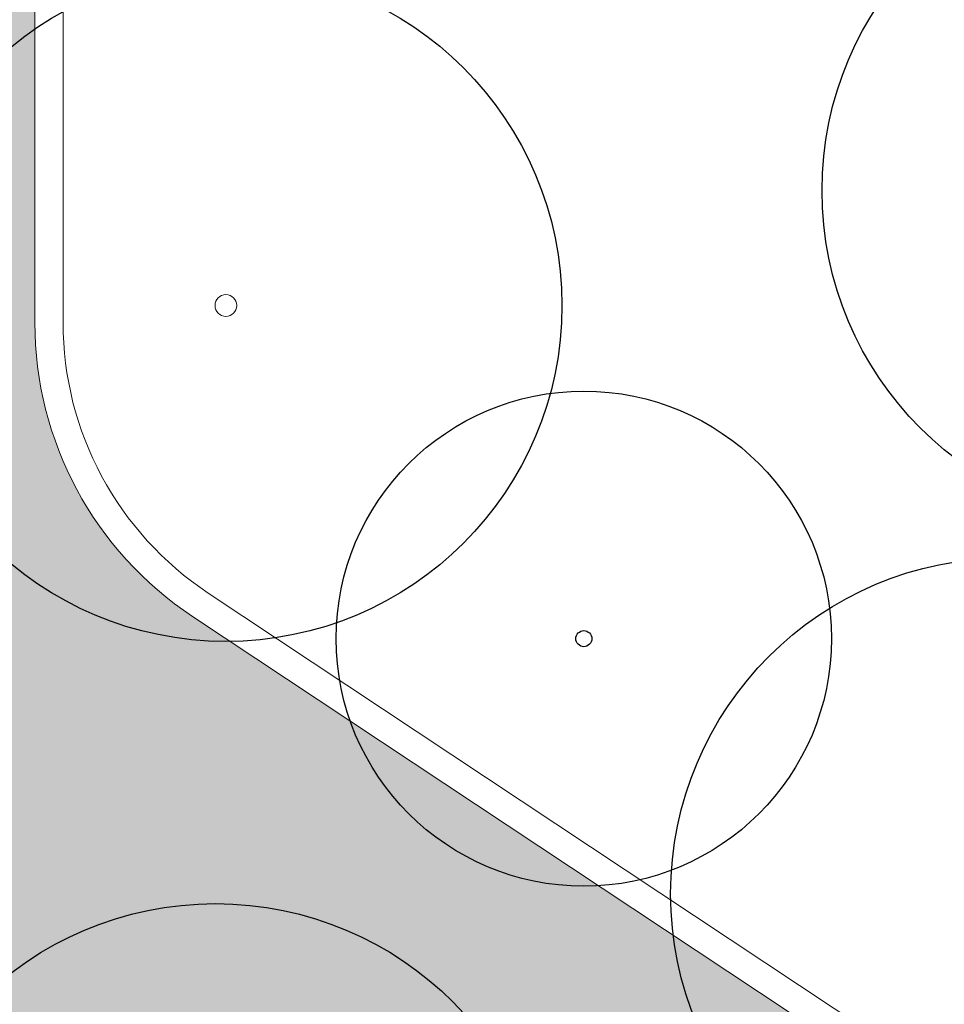
# Model space of a CAD drawing. Extents: x 444483 to 445236, y 4114993 to 4115686.
# Drawn here: x 444730 to 444743, y 4115283 to 4115297 of the extents above; entities that cross this region are included whole.
import ezdxf

# ---------------------------------------------------------------- set-up
doc = ezdxf.new("R2010")
doc.units = 0
doc.linetypes.add('CONTINUA', pattern=[0])
doc.layers.get('0').update_dxf_attribs({"lineweight": 5})
doc.layers.add('_Bordillo', color=2, linetype='CONTINUA', lineweight=0)
doc.layers.add('_JARDINERIA_Especies_Ornamentales', color=84, linetype='Continuous', lineweight=5)
doc.layers.add('_Bordillo interior', color=7, linetype='CONTINUA', lineweight=0, true_color=0x999999)
doc.layers.add('TR-CAMINOS', color=7, linetype='Continuous', lineweight=0, true_color=0xf9ddc8)
doc.layers.add('_JARDINERIA_Replanteo', color=7, linetype='Continuous', true_color=0x269900)
doc.layers.get('_JARDINERIA_Especies_Ornamentales').off()

# ---------------------------------------------------------------- blocks, each defined once
blk = doc.blocks.new('Alcamforero')
at = {"layer": '_JARDINERIA_Replanteo'}
blk.add_circle((0, 0), 0.5013921396975719, dxfattribs=at)
at = {"layer": '_JARDINERIA_Replanteo', "lineweight": 9}
blk.add_circle((0, 0), 0.01622949840434484, dxfattribs=at)
blk = doc.blocks.new('Parrotia')
at = {"color": 34, "const_width": 0.0001}
for points in [[(-0.1100648906190177, 0.2724718485806648), (-0.04406826533766842, 0.3664870853931043), (-0.01523934194860149, 0.4997677084976315)], [(0.1908584435460178, 0.4621396482960444), (0.04781910686629473, 0.234840148667989), (0, 0)], [(-0.09590654056548742, 0.02742652508773101), (-0.1100648906190177, 0.2724718485806648), (-0.1988157185064996, 0.3388032461702771), (-0.2158804065366676, 0.4509940687786958)], [(0.04781910686629473, 0.234840148667989), (0.3071180973012638, 0.3945611160644843)], [(-0.1110277197617089, 0.03175074946425359), (-0.3945611160644843, 0.3071180973012638)], [(0.2127523084409181, 0.004695408319328576), (0.3878843563063501, 0.315508678379547)], [(0.3092596619284572, 0.1765413286139309), (0.4242575614907544, 0.2645855655887502)], [(-0.1959552531770598, 0.05603759280279267), (-0.4465879147191257, 0.2248538067874835)], [(0.04728333520596463, 0.2307288229075353), (0.04677285614278585, 0.2300729996569184), (0.04726090771872569, 0.2301791880477109), (0.04660457439042227, 0.2292318224764984), (0.04709263040847785, 0.2293380165741709), (0.04645745595047621, 0.2281634980042928), (0.04700772639632558, 0.2286899030970616), (0.04652551746155995, 0.2279981998731546), (0.04627468945443849, 0.2276037566213842), (0.04703689374845166, 0.2283302384066606), (0.04625331126903616, 0.2271430349192406), (0.04695912365822655, 0.2276887700236405), (0.04602193700491868, 0.2263403276074699), (0.04684052327313826, 0.2272475638034042), (0.04602583077150757, 0.2258037745087351), (0.04685997538259629, 0.2265865799384789), (0.04590334164981168, 0.2251409542426753), (0.04664221176128312, 0.2258013585074216), (0.0456116900113543, 0.2244413258140555), (0.04662082364526217, 0.2253406445350622), (0.04563503085742134, 0.2240019559949527), (0.04655083769177951, 0.2246369569040558), (0.04545615976151844, 0.2231583813182343), (0.04637390599887352, 0.22390419311514), (0.04539005261402815, 0.2226763154628341), (0.04642252872755039, 0.2233889841696619), (0.04532006666054547, 0.2219726278318277), (0.04622614995516486, 0.2225590371011152), (0.04516451151949644, 0.2214478659401312), (0.0461950482300218, 0.2220497237591564), (0.04505875017966396, 0.2208912739825343), (0.04616908768794065, 0.2215092357969876), (0.0447943952687737, 0.2199741399459462), (0.04587051477204743, 0.2206636516988366), (0.04461401364905328, 0.2189916428607488), (0.04609134022199504, 0.2203121043560421), (0.04447406443967056, 0.2182920907270752), (0.04584253252288699, 0.2194726994179375), (0.04421280954508051, 0.2175522051469196), (0.04588919698516047, 0.2188973832823979), (0.0441070783407002, 0.2167811030748081), (0.04584566826242681, 0.2180329487421682), (0.04399200914954578, 0.2158825142481416), (0.04563106863770452, 0.2171220015954093), (0.04373075869707199, 0.2151426343748668), (0.04555333184058703, 0.2163291092638334), (0.04389871447181794, 0.2146076537087126), (0.04539783097730583, 0.2155518223247956), (0.04357837148461439, 0.2141383470302049), (0.04530452784538322, 0.2150854631934555), (0.04362813596318808, 0.2137402793510979), (0.04529047810108904, 0.214720369393531), (0.04338774796448053, 0.2132460736813042), (0.04533401793553792, 0.2143720805369413), (0.04346395189735638, 0.2127780384338893), (0.04515767837244039, 0.2139434206686718), (0.04333116512538576, 0.212284043648926), (0.04522735328739166, 0.2136691101552727), (0.04312870182845457, 0.2114984417448854), (0.04527307986378153, 0.2131619200032963), (0.04288052879030403, 0.2109370528635751), (0.04502926489039763, 0.2122827496976574), (0.04276514979834292, 0.2103037525485132), (0.04486598780526439, 0.2114666460682357), (0.04272597190715262, 0.2097683289116317), (0.04480286460157602, 0.2109813044624562), (0.04259810305528368, 0.2093173460331126), (0.0448774643411823, 0.2104670364560384), (0.0424783729031098, 0.208718857742917), (0.04466194991295584, 0.209785914620567), (0.04232599444129481, 0.207957157857845), (0.04462493890247464, 0.2090916051478653), (0.04225198254490484, 0.2074174047779321), (0.04457270136542538, 0.2083777133465383), (0.04203863802345111, 0.2068603587763174), (0.04452263922364835, 0.2077878839424051), (0.04196898277577676, 0.206285780234874), (0.04420914933531317, 0.2071830241501654), (0.04188843334689851, 0.2056568036559621), (0.04430494637408773, 0.2066997380400595), (0.04174258107090222, 0.2052672909624714), (0.04427665717559848, 0.2062187258773108), (0.04168162474792377, 0.20462306352087), (0.04436809756565707, 0.2057702652287378), (0.04150747192676807, 0.2040355023572121), (0.04416563729479006, 0.2052676249943747), (0.04137467522418134, 0.2035415153020332), (0.04410904169297275, 0.2048715146173773), (0.04140080869467282, 0.2030495760127453), (0.04404590855866912, 0.2043861807413805), (0.04121794701820458, 0.2025316714790293), (0.04393271489259774, 0.203876935093727), (0.04119182328437232, 0.2021747294432571), (0.0438568909498446, 0.2033335428167259), (0.04103111081797779, 0.2016529096554436), (0.0438445452119241, 0.2026295563597484), (0.04106509740713998, 0.2011804633598258), (0.04377660788412913, 0.201968841230364), (0.04069759712926477, 0.2003069299003695), (0.04347704533819025, 0.2013546253407555), (0.04075628229933431, 0.1996368528438902), (0.04369323608447397, 0.2008295535202354), (0.0406327578237828, 0.1990194147489757), (0.04343691898634744, 0.1998694774055958), (0.04039497281568587, 0.1983125087526106), (0.04333810302231852, 0.1990544008200372), (0.04005526833274803, 0.1974173396293594), (0.04321149570546849, 0.1982609656051542), (0.04001512679988987, 0.1967349888361794), (0.04303238512854286, 0.1976867854011682), (0.04013249084324588, 0.1961976432789586), (0.04307871826390801, 0.1971155304434512), (0.03969705242929408, 0.1954661898091927), (0.04298916560064497, 0.1964270456353594), (0.03958279714714934, 0.1945739324955456), (0.04304475759465996, 0.1959823767482315), (0.03949016164258834, 0.1937094505674859), (0.04281623629146886, 0.1950006649697974), (0.03927090364016227, 0.1928543305665204), (0.04264021340209739, 0.1942010900331244), (0.03911032006890749, 0.1921319363579341), (0.04260316464115299, 0.1936947286301303), (0.03846916916954235, 0.1909899573891412), (0.04287062247389657, 0.1933424878172757), (0.03828146053896475, 0.1899232869508192), (0.04261870042967535, 0.1918264245192422), (0.03843955390111775, 0.1893008551594451), (0.04243593778218198, 0.19104126019883), (0.03815798603788448, 0.1880218776473029), (0.0425199258604058, 0.1900484718728228), (0.03836053876907479, 0.1873648396155508), (0.04210992038464792, 0.1891548326363822), (0.03821235345506518, 0.1859820490891607), (0.04206053584426335, 0.1882658495948402), (0.03744668835025317, 0.1847231900483832), (0.04202102775504814, 0.1872978513946663), (0.03760970878476162, 0.1837402121300418), (0.04161597365499331, 0.1860436562785721), (0.03714044127106374, 0.1820366241542367), (0.04169996722171669, 0.1850508545159021), (0.03673538168250801, 0.1807824424748062), (0.04112201160210495, 0.1835745496481056), (0.03640936977347348, 0.1788960014756956), (0.0412899878544319, 0.1822310215569931), (0.03598950307389846, 0.1767972591096443), (0.04115168996859436, 0.1807691889986417), (0.03569804777923259, 0.1754976502048405), (0.04092938953265855, 0.1795584248036795), (0.03546094921565102, 0.1741840587225393), (0.04091952830884058, 0.1783533216740705), (0.03523866315570811, 0.1730729659292962), (0.04074170161793466, 0.1772076226404518), (0.03508060583264402, 0.1717691962684199), (0.04055894436306069, 0.1757803963224768), (0.03482374783183728, 0.1706136676835926), (0.04044533647841637, 0.1744420281510078), (0.03442362968836851, 0.1689989378542928), (0.0401045056267389, 0.1729951696039433), (0.03405809890488171, 0.1674286226501304), (0.04009464440292288, 0.171790066474334), (0.0338703902743041, 0.1663619522118084), (0.0398525989057548, 0.1708370365785648), (0.03380619218389566, 0.1652704896247522), (0.03966984165087942, 0.1694098102605909), (0.03353944231280113, 0.1641939973650061), (0.03972912979729253, 0.1682935652774868), (0.03349006221453227, 0.1633050200303442), (0.03932901714232469, 0.1666788220115233), (0.03308006213139378, 0.1617693187963408), (0.03917590031384476, 0.1656565719052187), (0.03271452595528703, 0.1608410655897404), (0.03922530652058672, 0.1646193555174121), (0.03248992123934293, 0.1596341020300556), (0.039237831014694, 0.1634418439853384), (0.03191691160281348, 0.1584393032801693), (0.03871915824475641, 0.1621334046928981), (0.03194655837232972, 0.1575601497898358), (0.0385067541244852, 0.1609432833043583), (0.03170946425086388, 0.1562465640144147), (0.03849689290066862, 0.1597381801747482), (0.03146742963481525, 0.1546514586844207), (0.0382597844064704, 0.1584245964222308), (0.0311562248368, 0.153609578371931), (0.03854137393606104, 0.1577773745050245), (0.03089442085290763, 0.152172543669195), (0.03824992857527237, 0.1565774312950598), (0.03038069397017415, 0.1505035619337645), (0.03780042494091677, 0.1547157861286598), (0.03028684013013702, 0.1496491928623833), (0.03774610434806374, 0.1535452892394261), (0.03028191940090322, 0.1487256092873462), (0.03760287040975777, 0.1518019428333831), (0.03013990728642488, 0.1475145500113246), (0.03764363182389087, 0.15073397244355), (0.02958665708712255, 0.146161688363964), (0.03734230452343189, 0.149613057828881), (0.0297151154155023, 0.1444922183633557), (0.03738184316323508, 0.1486548680134682), (0.02917667867034143, 0.142699787700612), (0.03701135656192892, 0.1474451029820787), (0.02858392038182473, 0.1403789278530757), (0.03669523103468125, 0.1454796390945508), (0.02831224438887786, 0.1390209140158535), (0.03716947159044016, 0.1448964717613544), (0.02764044485984425, 0.1366902323468931), (0.03662610872342751, 0.1428225195211353), (0.02732430400936141, 0.1353668381867099), (0.03631490931803164, 0.1411385772110828), (0.0273193842306318, 0.1338011869072306), (0.03619142942433283, 0.1398792299051276), (0.02685504283878571, 0.132379120508901), (0.03591481737891892, 0.1382397022202125), (0.02684024016988217, 0.1315345655291602), (0.0355097686714821, 0.1363434451065564), (0.02669123802309282, 0.1304772200768867), (0.03580190896984325, 0.135139293629171), (0.02631987921416087, 0.1288263577899302), (0.0354305501609099, 0.1334884313422156), (0.02619346344340563, 0.1277836265698022), (0.03493277009272178, 0.1307948512717949), (0.02615397510567886, 0.1265591252972538), (0.03537889747911756, 0.1297278862093298), (0.0247590077807219, 0.1243006366842576), (0.03482580351738564, 0.1279902584656107), (0.02507510501973879, 0.1227993550567516), (0.0346361798612528, 0.1264261616354186), (0.02507511561799, 0.121772332928907), (0.03445445530670545, 0.1253123740508104), (0.0243876800989101, 0.1205957224118297), (0.0340672866499613, 0.1237879345440772), (0.02419805644277725, 0.1190316255816377), (0.03388555765329964, 0.1226741412525878), (0.02357383940732617, 0.1173493585467798), (0.03319022747474661, 0.1210472271968082), (0.02415067960171619, 0.1163297929356609), (0.03346681584716973, 0.1193484741543803), (0.0234237352160411, 0.1149557110036628), (0.0333562205224779, 0.1171522980261844), (0.02268889617089344, 0.1131313255329632), (0.03298486171354453, 0.1155014357392291), (0.02279953870945984, 0.1122464141111764), (0.03308759966202311, 0.1141662285085233), (0.02253088672188402, 0.1113143965789884), (0.03259771974180625, 0.1119229385401433), (0.02303661377317068, 0.1103501839469487), (0.03228957941650452, 0.1097664197354052), (0.02177192218573545, 0.1095876598287757), (0.03209164455929586, 0.108173554552359), (0.02192997884861942, 0.1083235012327678), (0.03199684299566406, 0.1068779912084483), (0.02193790463521218, 0.106719752785998), (0.03175191055573909, 0.105242838013776), (0.0217008668547598, 0.1055349031300273), (0.03161759568339695, 0.1037497975480652), (0.02132159285748685, 0.1044607671619968), (0.0318388708299117, 0.1019799824342764), (0.02119517708673022, 0.1034180359418699), (0.03155442952339211, 0.1001473578246841), (0.02148755477809571, 0.1026198899768474), (0.03181520360588679, 0.09857502185559863), (0.02142435749097126, 0.1010715022389384), (0.03086702068931751, 0.09691668961525353), (0.02050777269477133, 0.1001873734393194), (0.03043243790825384, 0.09577149728274176), (0.01943314799007888, 0.09851335327313644), (0.03124635316635469, 0.09285570150739517), (0.01970973192038489, 0.09681459452382958), (0.03030607994962493, 0.09062065638478717), (0.01926725996834956, 0.09521908521595242), (0.03008484208636863, 0.08930939167837776), (0.01828326241976325, 0.09407586256597895), (0.02960834899333424, 0.08765241171967987), (0.01855036780949056, 0.09190446196690744), (0.03024503438374012, 0.08618899065665402), (0.01820413669933823, 0.08959306442071126), (0.0307476948043134, 0.08434598631150753), (0.01763451282597758, 0.08761686517125193), (0.02883770553500145, 0.08292917553702404), (0.0177462181255848, 0.08672338249079922), (0.02812287013645921, 0.08138861567456614), (0.0172324379840247, 0.08502632543319782), (0.02860318416657346, 0.07972430101725407), (0.01709842640808279, 0.0831949693800261), (0.02816758970515833, 0.07812769075679757), (0.01676335957515872, 0.08152011052199785), (0.02836866279814547, 0.0765194264974841), (0.01660700605087209, 0.07986744986354168), (0.0275086158744236, 0.0754145060220272), (0.01622725532125892, 0.078549981794942), (0.02856975816925194, 0.07345940088088176), (0.01546773602602726, 0.07736681272191517), (0.02805597802769184, 0.07176234382328037), (0.01503214156461353, 0.07577020246145758), (0.02741932830929597, 0.07032223075796626), (0.01487578804032635, 0.0741175418030007), (0.02741934614530097, 0.06887046369379626), (0.01481996214453025, 0.07238663254697207), (0.0268385401587076, 0.0677094928203397), (0.01492051205114259, 0.07085662259211106), (0.02671568841787628, 0.06651466974845627), (0.01451841937318471, 0.06971784991822694), (0.02639180369818547, 0.06402458251442598), (0.01347965914082595, 0.06859073124319869), (0.0265258509461388, 0.06295240443925662), (0.01334564756488403, 0.06675937519002698), (0.02593388512443149, 0.06115490058451323), (0.01292121293858089, 0.06579929791085769), (0.02663759635987119, 0.05915539333734325), (0.01306644229976553, 0.06391189145968668), (0.02593392079644149, 0.05825136645617325), (0.01260850589000708, 0.06249397659394462), (0.02614618593327715, 0.0558278660910751), (0.01259736389089955, 0.06040567654848671), (0.02568824952351816, 0.05440995122533235), (0.01255269783021598, 0.059311300273746), (0.02574237246363408, 0.05301177506862644), (0.011690917767304, 0.05798081507723261), (0.02556367699100219, 0.05153780980488509), (0.01123298135754501, 0.05656290021148985), (0.02502755490109739, 0.05001944814199924), (0.0125510226411566, 0.05473044006705954), (0.02496056472807357, 0.04765200019780338), (0.01111015189483635, 0.05391631578231608), (0.02430157306133384, 0.046390582527203), (0.01059637175327486, 0.05221925872471578), (0.02435743907125567, 0.04521796336177168), (0.01050703963190773, 0.05003050617523436), (0.02475956742122356, 0.04345320190731581), (0.0100714451704926, 0.04843389591477786), (0.02431280868258211, 0.04122005295869097), (0.009580006977276359, 0.04655814346246272), (0.02407826947814912, 0.039466945503091), (0.008362551272287116, 0.04395705952369203), (0.02354215731885956, 0.03794857611042252), (0.0084854386851279, 0.04224834846723476), (0.0223917096228986, 0.03626317305167701), (0.008228557532350201, 0.04067393640635032), (0.02268215050926341, 0.03394012721350567), (0.008429630625335943, 0.03906567214703794), (0.02372094641363218, 0.03216371176019394), (0.008094563792413285, 0.0373908132890086), (0.02322950822041648, 0.0302879593078795), (0.007457914074017408, 0.0359507002236945), (0.02215724620460188, 0.02870300304627779), (0.006720736727130463, 0.03458883575595212), (0.02258171650291447, 0.02675954619710639), (0.006385669894207802, 0.03291397689792279), (0.02234717729848148, 0.02500643874150641), (0.006385687730212803, 0.03146220983375279), (0.02166584368339704, 0.02392371646562158), (0.006562519969396776, 0.02935983875015676), (0.02150434261732227, 0.02207708120636168), (0.006404115194859259, 0.02650844127407214), (0.02115576945139103, 0.02074664504146784), (0.005659419540343241, 0.02525750939910103), (0.01993573346346659, 0.01917923900039011), (0.005469311932789739, 0.02265960872577695), (0.02121742881432484, 0.01803025117457603), (0.004911590405523156, 0.0210462156890469), (0.02078905951424436, 0.01717399140463885), (0.003747295785541124, 0.01965241031064472), (0.02069572515597653, 0.01542245040005341), (0.00388462273215834, 0.01819720476361511), (0.02053646980560441, 0.01419808912801474), (0.003675932774000671, 0.01701132235344658), (0.02039917966935639, 0.01279801091053658), (0.003143225359153998, 0.01591902865222931), (0.02023992876110054, 0.01157365534537864), (0.002901597108143135, 0.01428291650346957), (0.02009715470882995, 0.01057440406629097), (0.00228102359011944, 0.01246589002319709), (0.01994340822193036, 0.008235389532666035), (0.002259074036929898, 0.01121397180471367), (0.01958643430164437, 0.00716492824853989), (0.002237124483739499, 0.00996205358623204), (0.0198292738038523, 0.006148579136827179), (0.001826411566688825, 0.00881990974277213), (0.01939541574334926, 0.004979343171435878), (0.001809940843304336, 0.00788097544952834), (0.01906591017034004, 0.004046139114423556), (0.001562823187769972, 0.006645703675822848), (0.01935150606225228, 0.003189331034763617), (0.001678165059029782, 0.005366230533800162), (0.01887371208499955, 0.002371542396914346), (0.000508391609242696, 0.003659441230158358), (0.01891216917194138, 0.001707111144134871), (0.0001953635363202322, 0.002237524888708648), (0.01890118720898086, 0.00108115304634411), (-0.0004032498537974188, 0.0009585923266260946), (0.01898907890370878, 0.0003782429316951906)], [(0.04781910686629473, 0.234840148667989), (0, 0), (0.2127523084409181, 0.004695408319328576), (0.2900745840251386, 0.05452472245329638), (0.4913943930566423, 0.09236639254888157)], [(-0.3172251415047814, 0.02302539337318346), (-0.476641294302773, 0.1510399833334773)], [(0.3415793856752627, 0.06420597399907732), (0.4211053248411942, -0.0034607191362232), (0.4996600085640179, -0.01843572189542356)], [(0, 0), (-0.1959552531770598, 0.05603759280279267), (-0.4992952434172215, -0.02653789556347111)], [(-0.1959552531770598, 0.05603759280279267), (-0.0154070447173885, -0.02673928921353697), (0.1382892098159475, -0.2288847370558693), (0.112669204896952, -0.487140277813166)], [(-0.1851416981473944, 0.05214764284753446), (-0.1840177244942348, 0.05068608878401398), (-0.183936521075951, 0.05249987827911758), (-0.1828642051495281, 0.05025746494409059), (-0.1826148093537742, 0.05016991480562495), (-0.1826916811580497, 0.05203307308269003), (-0.1820096574595763, 0.04969887726351208), (-0.1818079668805296, 0.05183072688879729), (-0.1808906075417803, 0.04917462725405772), (-0.1806841192205623, 0.05158017106650796), (-0.180064527972933, 0.04880905289273351), (-0.1796755331400909, 0.05100318946665802), (-0.179127985613145, 0.04849622926534757), (-0.1786765672136908, 0.05112727678010781), (-0.1781386141247057, 0.04807290906092503), (-0.1771566582565134, 0.05088861633199254), (-0.1773678262910911, 0.04770772090448874), (-0.1761074538429658, 0.05046549919418494), (-0.1764412451272335, 0.04738005113236399), (-0.1745813179166111, 0.04976953896284513), (-0.1756168685890063, 0.0474271064761374), (-0.1739272590142966, 0.04896526205245476), (-0.175644114559324, 0.04675958141715503), (-0.172714534519247, 0.04900520667069245), (-0.174526771174671, 0.04667698790527178), (-0.1711952221081272, 0.04880650968537284), (-0.1736206284961024, 0.04607005584249834), (-0.1688719760861856, 0.04837560004629724), (-0.1724010904164352, 0.04561274494450132), (-0.1677955096721121, 0.04773448195311773), (-0.1706569501299944, 0.04494387547759891), (-0.166664545217814, 0.04754289569333207), (-0.1700328580929688, 0.04413894057188966), (-0.1648720072699645, 0.04757493313080868), (-0.1687512343963771, 0.04338978364342379), (-0.1616292331602363, 0.04678987780581284), (-0.166403018352925, 0.04305260147849075), (-0.1607776728845563, 0.04612704114767283), (-0.1647515153695892, 0.04213976347374941), (-0.1604336050448383, 0.04561079388119364), (-0.1634870879471828, 0.04152821696719267), (-0.1595218462622603, 0.04502531600609994), (-0.1624806994332536, 0.0407448652557349), (-0.1572166514288363, 0.04559114208084063), (-0.1612850947372876, 0.04068375306886662), (-0.1567693583836912, 0.04424923192107031), (-0.1602959168702768, 0.04003801380222346), (-0.1541630935011453, 0.04408384723125459), (-0.1590314894478705, 0.03942646729566671), (-0.153199717150546, 0.04308553404462438), (-0.1575176230331812, 0.03961450934406019), (-0.1510235399922608, 0.04300647937782189), (-0.1564080282911393, 0.03912347218394187), (-0.1494580659401654, 0.04278169384446148), (-0.1563306001600079, 0.03794524107754372), (-0.1479872116888046, 0.04275477441768141), (-0.1546962978929726, 0.03717000778783218), (-0.14655935522804, 0.04251289149282415), (-0.1518492047488681, 0.03731404074773208), (-0.1444777978704894, 0.04263170293260204), (-0.1516857521286095, 0.03544775146307332), (-0.1435574193104875, 0.04141842624789568), (-0.1492171246986291, 0.03526528484132925), (-0.1440390767175212, 0.03968162896340161), (-0.1482881453385169, 0.03454218679163905), (-0.1412522109882482, 0.04086628831466915), (-0.1477892537026653, 0.03390541876496208), (-0.1410224883928223, 0.04033840012076367), (-0.1464825515711093, 0.03367670624571675), (-0.1398914967703695, 0.03993844629117634), (-0.14566992924182, 0.03304417806837079), (-0.1387177196109134, 0.03950519826149149), (-0.144581698853021, 0.03267750868619428), (-0.1372730800357239, 0.03906698860801903), (-0.1432606171962498, 0.03260998825347874), (-0.1352581972085366, 0.03900843822390903), (-0.1421913877425713, 0.03177772247253305), (-0.1340986797825387, 0.03838040850752848), (-0.1408465502293817, 0.03121131548675572), (-0.1320742909017754, 0.037628182153879), (-0.1395403783710162, 0.03040783149563852), (-0.1298871331951478, 0.03730205523891929), (-0.1378078951382121, 0.03013017820244381), (-0.1287681025706567, 0.03711249054975006), (-0.1367764914019015, 0.02932735516654851), (-0.1271839222914367, 0.0362688078865322), (-0.1359136085312796, 0.02855835043688676), (-0.1256941234590153, 0.03618005504058287), (-0.1337834020131964, 0.02816581811786046), (-0.1243256625722126, 0.03530957422577521), (-0.1324756028190663, 0.02734256425685314), (-0.1224246485431059, 0.03499809489656541), (-0.130776821947017, 0.02602026885592898), (-0.121015749364236, 0.03468024824087784), (-0.1290645623023622, 0.02546629277629418), (-0.1198899585050816, 0.03399866585041148), (-0.1276421712120877, 0.02504059866317881), (-0.1178339100331929, 0.03376120223573437), (-0.1257681266330588, 0.02494481222592271), (-0.1163912997968833, 0.03361182520217796), (-0.1249861389738733, 0.02394671939340205), (-0.1148273473603832, 0.03336799794499941), (-0.1233884854105496, 0.02387136948813909), (-0.1143015315708687, 0.03266665872403266), (-0.1222155203280148, 0.02325041330818169), (-0.1125623166613214, 0.0327731756747069), (-0.1215346557229857, 0.02262308777884392), (-0.1104860259739804, 0.03193585463108679), (-0.1202268565288556, 0.0217998339178366), (-0.1086591657364963, 0.03090326581374569), (-0.1189864695189882, 0.0206396330827832), (-0.1074929365852752, 0.03077431758239873), (-0.1174386878428372, 0.02018728019347049), (-0.1065888453689413, 0.02982909741450897), (-0.1165215226330231, 0.01979721585902872), (-0.1046520832438704, 0.03005699443703447), (-0.1157154396662016, 0.01946079743115454), (-0.1030398984953779, 0.02938416126526135), (-0.1144861491143441, 0.01879497225988657), (-0.1019583987194755, 0.02902738643218579), (-0.1132367143590404, 0.01840448691003847), (-0.1003260796981506, 0.02862990081161409), (-0.1124171891539687, 0.01796060794141487), (-0.0995199967313291, 0.02829348238373991), (-0.111033401418841, 0.01736853850100233), (-0.09802872716652668, 0.02771476705490108), (-0.1097571010018883, 0.01676312838568053), (-0.09510870992317752, 0.02766733716501646), (-0.1074758711756492, 0.01557648960052449), (-0.09299133414563186, 0.02636668942022509), (-0.1042757555847463, 0.01499670282068909), (-0.08985136786599773, 0.02548624845167397), (-0.10188168347757, 0.01382815360733296), (-0.08626630201808433, 0.02651793137867688), (-0.09785144938536279, 0.0120810056879781), (-0.08299397728107427, 0.02379708127866231), (-0.09692508248823625, 0.01014378051374958), (-0.08076832799434766, 0.0224121557052307), (-0.0946004523017079, 0.00975451850837078), (-0.07680559725844234, 0.02265761781012509), (-0.09129412801818367, 0.008204118972598637), (-0.07530122049129272, 0.02102441109264372), (-0.08882953850880138, 0.007210206143655619), (-0.07063879322073194, 0.02047683950739162), (-0.08534071593492006, 0.006343523732728229), (-0.06883568860833708, 0.01922741477167665), (-0.08255603210447594, 0.00417598424449387), (-0.06433328800996907, 0.01787994180285381), (-0.07969668569053022, 0.00349110639163764), (-0.06009762922918906, 0.01797271517688296), (-0.07709339500809828, 0.002081074160892482), (-0.05768639117689818, 0.01671216352083769), (-0.07411669118752433, 0.001150773687517259), (-0.05645941675584702, 0.01591119560695881), (-0.07063852365365675, -0.0003239296993201163), (-0.05523245670752909, 0.0151102297159854), (-0.06918749834359715, -0.002223775243904845), (-0.05361074080103068, 0.01461831794463967), (-0.06592271727567685, -0.0033783090045418), (-0.04965247054118597, 0.01415660684873594), (-0.06329809665198466, -0.003572314743035127), (-0.04627033206663886, 0.01275665046758109), (-0.06170836572675913, -0.00588827398254127), (-0.04246143343897513, 0.01210305896401699), (-0.05754130176708193, -0.007961032981672698), (-0.03849489992521421, 0.01050726634338965), (-0.05303818022395775, -0.008976926226242951), (-0.03457352381374172, 0.009944191541409705), (-0.05006481283409672, -0.01035786151798895), (-0.03050132898672515, 0.009574876733556711), (-0.04847038976618594, -0.01191009027654631), (-0.02763568832618728, 0.007655476265815071), (-0.04368716022250186, -0.01376632195195679), (-0.02485623608021089, 0.006425480454931572), (-0.03864538967606489, -0.01489033416412581), (-0.02024539224988068, 0.005948046679478024), (-0.03474554299512401, -0.01668126738519839), (-0.01565607785007928, 0.004242754484929652), (-0.0294667509458477, -0.01830092628300339), (-0.01272581133067399, 0.003206512961293772), (-0.0266657361441781, -0.021103485694849), (-0.008718242362524838, 0.001954039209335015), (-0.02420950269983397, -0.02114844157699843), (-0.00617581161938724, 0.001219690084088201), (-0.02248578590479165, -0.02373476305364293), (-0.003331704831496704, -0.00192757450962611), (-0.01934007036885549, -0.02369407993217005), (0.001796225446455886, -0.0009405636517184897), (-0.01684069744039451, -0.02688416503914701), (0.008561679662773039, -0.001850475320477954), (-0.01259611690002213, -0.02863227774695733), (0.01763250999422631, -0.000198667408794196), (-0.01128177419601056, -0.03214457665806546), (0.01950704106269699, -0.002591234598191782), (-0.008923520479808343, -0.03491326933617295), (0.02053284567947793, -0.005441820931435969), (-0.00613238755159245, -0.03770594658233711), (0.02246520002327479, -0.009736441896741489), (-0.005015912622069824, -0.04105544058364983), (0.0241398877024177, -0.0119701559525975), (-0.002224779693852531, -0.04384811782981508), (0.02504168533656474, -0.01639277631622883), (0.0001154863187971811, -0.04722001285172689), (0.02534229182881359, -0.01879717022687514), (0.003743940536800647, -0.0497342711370934), (0.02815487656316087, -0.02036630927803364), (0.005075137861265757, -0.05480119075353704), (0.02950753118225745, -0.0242097041361336), (0.006706881270698045, -0.05669142351507629), (0.03174045136085307, -0.02811816132775446), (0.01029238573048996, -0.05886218706946226), (0.03397341663901505, -0.03481717049682557), (0.01327671342111661, -0.05901472619376622), (0.03721544067474637, -0.0398211473415822), (0.01293323299705602, -0.06184793948413688), (0.03869693359147797, -0.04469499951929912), (0.01460791074558172, -0.06408164581020988), (0.0397060726175623, -0.04858106342010282), (0.01587468126737139, -0.06723807237279515), (0.04213222272752033, -0.05263992673753039), (0.01598206227037605, -0.06949205445075442), (0.04367811720859346, -0.05663373545122108), (0.01997552898708702, -0.07353065747586207), (0.04438668046926238, -0.06090595539592572), (0.02085582971553772, -0.0763862640570499), (0.04745692193764752, -0.06453599362674932), (0.02536454949304077, -0.07896558467593662), (0.04822988676265938, -0.06792817010742883), (0.02834894752156908, -0.0846992122955765), (0.04895991176007548, -0.07097685958690973), (0.03120447652562753, -0.08661183264105109), (0.04926052269444145, -0.0733812477906771), (0.03337296545943003, -0.08860980248569321), (0.05237371392103812, -0.07735478075248123), (0.03453239458928186, -0.09230278551110681), (0.05306078471812502, -0.08005998120786124), (0.0379032073809653, -0.09554667340490841), (0.05394108544657572, -0.08291558778904908), (0.03951349349576472, -0.09866043092479025), (0.05608812701636449, -0.08613709012181722), (0.04391487736983087, -0.101776321443169), (0.05664640461538498, -0.09060238523503339), (0.04440871823555925, -0.1043311157727431), (0.05911549899505306, -0.09500472984677846), (0.04767216439697038, -0.1053210236114892), (0.06061844920641614, -0.09865505726615167), (0.04674901941715952, -0.1104935550423232), (0.06285136938501175, -0.1025635144577725), (0.05033452936545096, -0.1126643320333719), (0.06265817462260101, -0.1052036525796327), (0.05203070401967496, -0.1164650521418888), (0.06579281765532767, -0.1079536473464301), (0.05617444646742053, -0.1203105722687033), (0.06793989883618275, -0.1139656882199865), (0.05935204370047446, -0.1234040560596012), (0.06944283911692861, -0.1176160079095767), (0.06300198489356043, -0.1274853203976297), (0.0720407717942323, -0.1230488098409381), (0.06482699340330234, -0.1323165035326425), (0.07408047197208326, -0.1268068686365345), (0.06770401487094227, -0.1357961433674423), (0.07425227977776334, -0.1309713437683521), (0.07055953943288443, -0.1377087694197976), (0.07584107891748362, -0.1325180952355735), (0.0721698255476844, -0.1408225269396788), (0.07685024762401813, -0.1391946899473811), (0.07358688617323908, -0.1437858726268743), (0.07908313812216411, -0.1403126163279974), (0.07575536517642689, -0.1457838347417331), (0.07891143033483392, -0.1445197605025192), (0.07670007739983438, -0.1477594055886773), (0.08000639305094154, -0.1435117119332864), (0.07691478986416161, -0.1494768234740256), (0.08153078513781933, -0.1459384934278702), (0.07959854623148857, -0.1500155129353505), (0.08409121430282934, -0.1495103979858513), (0.08098060758866518, -0.1526775781531249), (0.08380845359984257, -0.1511172795137851), (0.08200759121908022, -0.1541217769948566), (0.08530424820087398, -0.151959166496962), (0.08283363875990868, -0.1554095713988461), (0.08604844333212913, -0.1540430099098609), (0.08424758539348165, -0.1570475016840506), (0.08632380858082545, -0.1557619168107862), (0.08462581106166595, -0.1580057556634936), (0.0869808311060633, -0.1563574872422222), (0.08535829968929641, -0.1590445560135231), (0.08729145724351584, -0.1573357154060767), (0.08609542589518229, -0.1598191694290762), (0.08794049890263878, -0.1583095623860195), (0.08657293603903415, -0.1609272966033224), (0.08830211242208372, -0.1593944249495166), (0.0869160027067307, -0.1612612793929454), (0.08847828434780243, -0.160201049884075), (0.0871477995926972, -0.1619103517926699), (0.08904852025382534, -0.1614482997376816), (0.08801472886429218, -0.1625182044639855), (0.08928960586407197, -0.1621715491764634), (0.08843660492224033, -0.1631813275581724), (0.08972075627356926, -0.1629088472868051), (0.08914590911986785, -0.163733435068806), (0.09019362520201221, -0.1636786182172995), (0.08944725646365606, -0.1646374939233852), (0.09039762357810495, -0.1647077433498973), (0.09000820993886192, -0.16520803128949), (0.09061087280735947, -0.1652084848608549), (0.09022146361023214, -0.1657087670935675), (0.09086586485890968, -0.1657417089446512), (0.09060625872749148, -0.1660752304331263), (0.09111620576443377, -0.1659365690549127), (0.09092614016021955, -0.1665250692684601), (0.09160762234958786, -0.1668546708741724), (0.0913480117760534, -0.1671881980695282), (0.09169107844374991, -0.1675221808591512)], [(0.01894040338603314, 6.07317426491033e-06), (0.03770166718686017, -0.02732118771630322), (0.02376213808421637, 0.0002724988618935872), (0.04025758948736365, -0.02550533126564112), (0.02689778699743777, 0.0008760398909796619), (0.04286622479135899, -0.02411104428622047), (0.03187794284200558, 0.0004243850213994232), (0.04405199002695452, -0.02503401907561297), (0.03909785285692511, 0.0008930872480573566), (0.04650255544241239, -0.02579988980166249), (0.04257605547451036, 0.0004689232730135141), (0.04808354361366227, -0.02474730184346271), (0.05169317549364899, -0.0005391321404529074), (0.04940105130851496, -0.02501175381469814), (0.0571739792344666, 0.0001416559386189994), (0.05171983049251681, -0.02301131013594077), (0.06362971266242318, 0.001585706803274602), (0.05382781790026182, -0.02274946610517297), (0.06710792521062593, 0.00116153509844525), (0.06115920280076093, -0.02033316375125345), (0.07452121846100175, 0.003725333289407877), (0.0657723703570834, -0.01932939287380588), (0.08295223679165964, 0.001757360034396367), (0.06974925948833514, -0.02012764725381811), (0.0933981572002871, 0.004347123423451393), (0.0758471164539314, -0.017216484974535), (0.101723109774572, 0.003227470153210704), (0.08406601764457425, -0.01748782028290748), (0.1120099818956651, 0.003643751519603694), (0.09376959387175741, -0.01585176216654211), (0.1209712183835202, 0.004326110070160129), (0.1052760269854854, -0.01485324941330289), (0.125743524990814, 0.0006114467004154286), (0.1183201320396474, -0.008925543250796676), (0.1345987056529114, 0.002142117505960051), (0.1230924485775551, -0.0126402143503229), (0.1457869658008688, 0.005685580460823625), (0.1382045245621673, -0.006024891513051217), (0.1556496711484053, 0.002603212059781548), (0.1497109576758952, -0.005026378759811989), (0.1671561186348656, 0.003601722790117071), (0.1623309103292316, -0.002597324387643443), (0.1787686175049666, 0.003751915558585478), (0.1743145835111126, -0.001970276129390186), (0.190275050618694, 0.004750428311824012), (0.1902220725296483, 0.001728632011271186), (0.2078263581668563, 0.005638301336912774)], [(0.2127523084409181, 0.004695408319328576), (0.3333092785579586, -0.1303993621363291), (0.3945611160644843, -0.3071180973012638)], [(-0.0154070447173885, -0.02673928921353697), (-0.0474816057274204, -0.1881619100609152), (-0.2647386197248407, -0.4241620718854837)], [(-0.01454198846283076, -0.02835570680763321), (0.002448731407230058, -0.05260861478433631), (-0.01473281441109612, -0.03427239524568862), (-0.001636545148870593, -0.05714811470349043), (-0.01645089969613287, -0.03789753833043664), (-0.000987439162843995, -0.05985890095383306), (-0.01740535753384207, -0.04266845694527872), (-0.002705514517264099, -0.06348405176836482), (-0.01813069778748022, -0.04927186770587148), (-0.003316343240217935, -0.06852244407892527), (-0.0193142632786438, -0.0522103019047466), (-0.00495805486532102, -0.07275840959544916), (-0.01984872278378024, -0.05785952235396366), (-0.008279764262831394, -0.07348117348135388), (-0.02122316902344554, -0.06175214686421449), (-0.008699702306666862, -0.07756538321032236), (-0.02087947517783773, -0.06698212641639698), (-0.008890522766431846, -0.08348208508504222), (-0.02458296593358483, -0.06961325546548569), (-0.009844980604141039, -0.0882530036998843), (-0.02435379799139371, -0.0764082514447968), (-0.01202121646523301, -0.09317568380916112), (-0.02381920797816746, -0.08068406185204927), (-0.0160301193614, -0.0983260061600911), (-0.02511729493063145, -0.08518750677117226), (-0.01564820305295579, -0.106342666146497), (-0.0250026385191241, -0.09354752120051497), (-0.01973347516694072, -0.1108821603587711), (-0.02782798036624323, -0.09575941505944986), (-0.0207260896902481, -0.117828923539397), (-0.03023332388078959, -0.09884961075275972), (-0.02366595299866765, -0.1216058281185797), (-0.0301186773998989, -0.1072096174523187), (-0.02626218719233292, -0.1256502063934823), (-0.03069127921790114, -0.1150346844902232), (-0.02576574942258968, -0.1321018556596392), (-0.03305841020022776, -0.1209115528879728), (-0.02813287596280059, -0.1379787183505087), (-0.03389827191516634, -0.1290799743688134), (-0.03061458425304918, -0.1404580801982827), (-0.03683813522358642, -0.1328568789479969), (-0.0315308898472759, -0.143053159954221), (-0.03496719092543922, -0.1403784152672475), (-0.03313445367101169, -0.1451132923187204), (-0.0362271256344202, -0.142706021327466), (-0.03492890373175067, -0.1481276015579325), (-0.03786882732890803, -0.1469419945737725), (-0.03492884344301393, -0.1530901131212767), (-0.03931965271700792, -0.1502237832155838), (-0.03496698575587975, -0.1552659597099642), (-0.03939596164608914, -0.1545754666402721), (-0.03660870182309801, -0.1595019309333674), (-0.04038863201601754, -0.1565597125506737), (-0.03798315799338051, -0.1633945477138352), (-0.04092308159053733, -0.1622089407296745), (-0.04065576140486318, -0.1668280978500812), (-0.04283205755469299, -0.1667882663960152), (-0.04176295767820882, -0.1703773601876122), (-0.04348103852112984, -0.1740024975654801), (-0.04455008255099246, -0.1753759210441067), (-0.04508460234486563, -0.1760626299299796)], [(0.3333092785579586, -0.1303993621363291), (0.4815169542742461, -0.134690098917678)], [(-0.04221913798260946, -0.161677328238377), (-0.4538020774346453, -0.2099134929345903)], [(-0.2199290995158432, -0.1825043503304181), (-0.3719502599865954, -0.3341451841578809)], [(-0.0474816057274204, -0.1881619100609152), (0.0632860536487112, -0.4959787045968529)]]:
    blk.add_lwpolyline(points, dxfattribs=at)
at = {"color": 104}
for points, const_width in [([(-0.09101641378397446, 0.02602808881774818), (-0.1025865268469081, 0.2742269962664347), (-0.03829840338532139, 0.362739320656127), (-0.008216919556566976, 0.4981583477116674)], 0.01), ([(0.1255207044619077, 0.00277022122249776), (0.1328552059703028, 0.2787295616690141), (0.0652299237552339, 0.3647191865804569), (0.02999284717654887, 0.4988890676722902)], 0.009999999999999998), ([(0.1452245091857874, 0.2898075429286601), (0.1730812661210722, 0.4667531812050376)], 0.01), ([(-0.2834318321444192, 0.4119058102615911), (-0.1305489865447307, 0.05070978402792488)], 0.01), ([(0.1309399770147208, 0.2811648907961631), (0.3098519931740342, 0.3894130503768195)], 0.01), ([(0.2074664558296299, 0.00457875042495523), (0.382087847135668, 0.3225040729529323)], 0.01), ([(-0.2023632682151236, 0.2203758643813115), (-0.4202550865782109, 0.2673653908264732)], 0.01), ([(0.04677484452598746, 0.2263484800088822), (0.04626321714850819, 0.2271991575123484)], 0.01), ([(0.2275374098003688, 0.04112103465981173), (0.264300452079538, 0.04234963803331313), (0.445321606070583, 0.2273514177803085)], 0.01), ([(-0.306784726945824, 0.02586749253152273), (-0.4719108335241457, 0.1593698692011709)], 0.01), ([(0.3057763701390084, 0.0847376047900721), (0.4141028706234779, -0.01119093104271582), (0.5004755134179809, -0.02815080745122187)], 0.01), ([(-0.4985640748991568, -0.03786638641259615), (-0.1902292137788848, 0.05016140007043131)], 0.01), ([(-0.09158065520818205, 0.03813204184429752), (-0.2778758895706701, -0.09224657699411558), (-0.3064352650010898, -0.1978484541654173), (-0.3929811911187024, -0.3062597599893648)], 0.01), ([(0.2187389141917737, 0.004635577538764549), (0.3364007024194797, -0.1227000326069878), (0.4835865939993976, -0.127059065414719)], 0.01), ([(-0.04510024801524874, -0.164445584366777), (-0.2156666701436996, -0.1879648283744284), (-0.3675272510725419, -0.3390040113613123)], 0.01), ([(0.1233120538359813, -0.1725010363546593), (-0.0112664692902173, -0.4998730505535703)], 0.01), ([(0.08219027268648577, -0.164936716776923), (0.1329117847943339, -0.2323417273624898), (0.1024984612087031, -0.4893813088480678)], 0.01), ([(0.1233120538359813, -0.1725010363546593), (0.3066574661470301, -0.1848835553702877), (0.4024286239333469, -0.2967342289644267)], 0.01), ([(-0.04642535008751141, -0.1977724848444474), (-0.256243772068751, -0.4293473294152158)], 0.01), ([(-0.1492185750596831, -0.1858860446701609), (-0.1086931982520655, -0.4856300753983819)], 0.01), ([(0.1320021530674339, -0.292259714753682), (0.26861373419301, -0.3153618337705036), (0.3360269145132635, -0.3719598368289825)], 0.01)]:
    blk.add_lwpolyline(points, dxfattribs=dict(at, const_width=const_width))
at = {"color": 106, "true_color": 0x007e1f}
for points in [[(0.01894040338603314, 6.07317426491033e-06), (0.04781910686629473, 0.234840148667989)], [(0.2127523084409181, 0.004695408319328576), (0.01893131639960266, 0.0004178110271514414), (0.09205326059110881, -0.1680739730535287)], [(0.0310827344439738, -0.02790808096427929), (0.2127523084409181, 0.004695408319328576)], [(0.003577573046179047, -0.05170836911456662), (-0.0474816057274204, -0.1881619100609152)], [(-0.03011024366815361, -0.1007365267355273), (-0.0474816057274204, -0.1881619100609152)]]:
    blk.add_lwpolyline(points, dxfattribs=at)
at = {"layer": '_JARDINERIA_Replanteo'}
for radius in [0.5013921396975719, 0.01622949840434484]:
    blk.add_circle((0, 0), radius, dxfattribs=at)
blk = doc.blocks.new('Ficus')
at = {"layer": '_JARDINERIA_Replanteo'}
blk.add_circle((0, 0), 0.5013921396975719, dxfattribs=at)

msp = doc.modelspace()

# ---------------------------------------------------------------- hatches: boundary and pattern name
at = {"layer": 'TR-CAMINOS'}
h = msp.add_hatch(color=256, dxfattribs=at)
h.dxf.hatch_style = 1
edge = h.paths.add_edge_path()
edge.add_line((444730.1412512376, 4115313.35811696), (444730.1412512371, 4115316.43749926))
edge.add_line((444730.1412512371, 4115316.43749926), (444730.1412512304, 4115356.558477686))
edge.add_arc((444735.1412512303, 4115356.558477687), 4.999999999941792, 59.23744637843117, 180.0000000053361, ccw=False)
edge.add_line((444737.6986580879, 4115360.854949514), (444725.2716921091, 4115369.960164458))
edge.add_arc((444722.1412512196, 4115366.061403137), 4.999999999573883, 1.6008186776161892e-08, 51.23789853489433, ccw=False)
edge.add_line((444727.1412512192, 4115366.061403139), (444727.1412512329, 4115318.222953199))
edge.add_line((444727.1412512329, 4115318.222953199), (444727.1412512341, 4115313.999213831))
edge.add_line((444727.1412512341, 4115313.999213831), (444727.1412512408, 4115292.268866231))
edge.add_line((444727.1412512408, 4115292.268866231), (444730.141251241, 4115292.268866232))
edge.add_line((444730.141251241, 4115292.268866232), (444730.1412512376, 4115313.35811696))
h = msp.add_hatch(color=256, dxfattribs=at)
h.dxf.hatch_style = 1
edge = h.paths.add_edge_path()
edge.add_arc((444735.1412512409, 4115292.268866234), 4.999999999758014, 180.0000000053361, 236.43232743819732, ccw=False)
edge.add_line((444741.7420338225, 4115281.887963036), (444732.3766436902, 4115288.10269952))
edge.add_arc((444744.5066413736, 4115286.054129749), 4.999999999068677, 236.4323274295175, 270.00000000466906, ccw=False)
edge.add_line((444546.83675189, 4115281.05412975), (444544.506641374, 4115281.05412975))
edge.add_line((444546.8367518904, 4115278.054129754), (444546.83675189, 4115281.05412975))
edge.add_arc((444746.8367518908, 4115273.054129755), 5.000000000389225, 90.00000000400212, 240.2590800300051, ccw=False)
edge.add_line((444742.3941717047, 4115265.182642121), (444744.3563573486, 4115268.712742543))
edge.add_line((444735.167110883, 4115269.199761549), (444742.3941717047, 4115265.182642121))
edge.add_line((444726.7560156317, 4115274.136579808), (444735.167110883, 4115269.199761549))
edge.add_line((444718.4985699586, 4115279.299800526), (444726.7560156317, 4115274.136579808))
edge.add_line((444713.9626398177, 4115282.384717403), (444718.4985699586, 4115279.299800526))
edge.add_line((444716.1858403956, 4115285.653616669), (444713.9626398177, 4115282.384717403))
edge.add_arc((444720.1412512413, 4115291.428971639), 6.999999999883585, -124.40636710479691, 1.9057381450693356e-08, ccw=False)
edge.add_line((444727.141251241, 4115292.268866232), (444727.1412512412, 4115291.428971642))
edge.add_line((444730.1412512412, 4115292.268866233), (444727.141251241, 4115292.268866232))
edge = h.paths.add_edge_path(flags=17)
edge.add_arc((444732.7996068875, 4115279.292166195), 3.10999999998603, 0, 180)
edge.add_arc((444732.7996068875, 4115279.292166195), 3.10999999998603, 180, 360)
h = msp.add_hatch(color=256, dxfattribs=at)
h.dxf.hatch_style = 2
edge = h.paths.add_edge_path()
edge.add_line((444736.7294217019, 4115285.21425943), (444732.3766436903, 4115288.10269952))
edge.add_arc((444735.1412512408, 4115292.268866234), 4.999999999661461, 180.0000000053361, 236.4323274398646, ccw=False)
edge.add_line((444730.1412512411, 4115292.268866233), (444727.141251241, 4115292.268866232))
edge.add_line((444727.141251241, 4115292.268866232), (444727.1412512412, 4115291.428971641))
edge.add_arc((444720.1412512414, 4115291.428971639), 6.999999999825377, -124.40636709831932, 1.5245916529238457e-08, ccw=False)
edge.add_line((444716.1858403962, 4115285.653616668), (444713.962639818, 4115282.384717403))
edge.add_line((444713.962639818, 4115282.384717403), (444718.4985699586, 4115279.299800526))
edge.add_line((444718.4985699586, 4115279.299800526), (444726.7560156317, 4115274.136579808))
edge.add_line((444726.7560156317, 4115274.136579808), (444728.6433465792, 4115273.028827535))
edge.add_line((444728.6433465792, 4115273.028827535), (444731.080020991, 4115276.700810499))
edge.add_arc((444732.7996068876, 4115279.292166195), 3.11000000009495, 180, 236.4323274399781, ccw=False)
edge.add_arc((444732.7996068876, 4115279.292166195), 3.110000000044238, 56.43232744176521, 180, ccw=False)
edge.add_line((444734.519192784, 4115281.883521892), (444736.7294217019, 4115285.21425943))
h = msp.add_hatch(color=256, dxfattribs=at)
h.dxf.hatch_style = 2
edge = h.paths.add_edge_path()
edge.add_line((444746.8366154115, 4115278.054129753), (444746.8367518904, 4115278.054129753))
edge.add_line((444746.8367518904, 4115278.054129753), (444746.83675189, 4115281.05412975))
edge.add_line((444746.83675189, 4115281.05412975), (444744.5066413746, 4115281.05412975))
edge.add_arc((444744.5066413734, 4115286.05412975), 4.999999999534339, 236.4323274426435, 270.00000001334024, ccw=False)
edge.add_line((444741.7420338232, 4115281.887963036), (444736.7294217019, 4115285.21425943))
edge.add_line((444736.7294217019, 4115285.21425943), (444734.519192784, 4115281.883521892))
edge.add_arc((444732.7996068874, 4115279.292166195), 3.110000000127134, 0, 56.43232743908459, ccw=False)
edge.add_arc((444732.7996068874, 4115279.292166195), 3.110000000044238, -123.56767255823479, 0, ccw=False)
edge.add_line((444731.080020991, 4115276.700810499), (444728.6433465792, 4115273.028827535))
edge.add_line((444728.6433465792, 4115273.028827535), (444735.167110883, 4115269.199761549))
edge.add_line((444735.167110883, 4115269.199761549), (444742.3941717048, 4115265.182642121))
edge.add_line((444742.3941717048, 4115265.182642121), (444744.3563573486, 4115268.712742543))
edge.add_arc((444746.8367518908, 4115273.054129755), 5.000000000360349, 90.00156393722921, 240.2590800305842, ccw=False)

# ---------------------------------------------------------------- linework, layer by layer
at = {"layer": '_Bordillo'}
msp.add_lwpolyline([(444756.8436153099, 4115307.174821101), (444730.1412512376, 4115313.35811696), (444730.1412512411, 4115292.268866232, 0.2513325983509704), (444732.37664369, 4115288.102699519), (444741.7420338219, 4115281.887963035, 0.1475230248048601), (444744.5066413733, 4115281.054129749), (444771.648396002, 4115281.054129753)], format="xyb", close=True, dxfattribs=at)
at = {"layer": '_Bordillo interior', "lineweight": 0, "ltscale": 0.2}
msp.add_lwpolyline([(444756.5822419946, 4115306.824761343), (444730.5412512377, 4115312.854907209), (444730.5412512411, 4115292.268866232, 0.2513325983329159), (444732.5978122941, 4115288.435992856), (444741.9632024259, 4115282.221256372, 0.1475230248015066), (444744.5066413733, 4115281.454129749), (444770.961901082, 4115281.454129753)], format="xyb", close=True, dxfattribs=at)

# ---------------------------------------------------------------- block references
at = {"layer": '_JARDINERIA_Especies_Ornamentales', "rotation": 320}
for name, p, xscale, yscale, zscale in [('Ficus', (444746.0613238149, 4115294.141903477), 9.5, 9.5, 9.5), ('Parrotia', (444737.9222140955, 4115287.789042763), 7, 7, 7), ('Ficus', (444732.700869697, 4115279.268685637), 9.5, 9.5, 9.5)]:
    msp.add_blockref(name, p, dxfattribs=dict(at, xscale=xscale, yscale=yscale, zscale=zscale))
at = {"layer": '_JARDINERIA_Especies_Ornamentales', "linetype": 'CONTINUA', "xscale": 9.5, "yscale": 9.5, "zscale": 9.5, "rotation": 320}
for p in [(444732.849164859, 4115292.512238362), (444743.9153773274, 4115284.171170447)]:
    msp.add_blockref('Alcamforero', p, dxfattribs=at)

doc.saveas('drawing.dxf')
